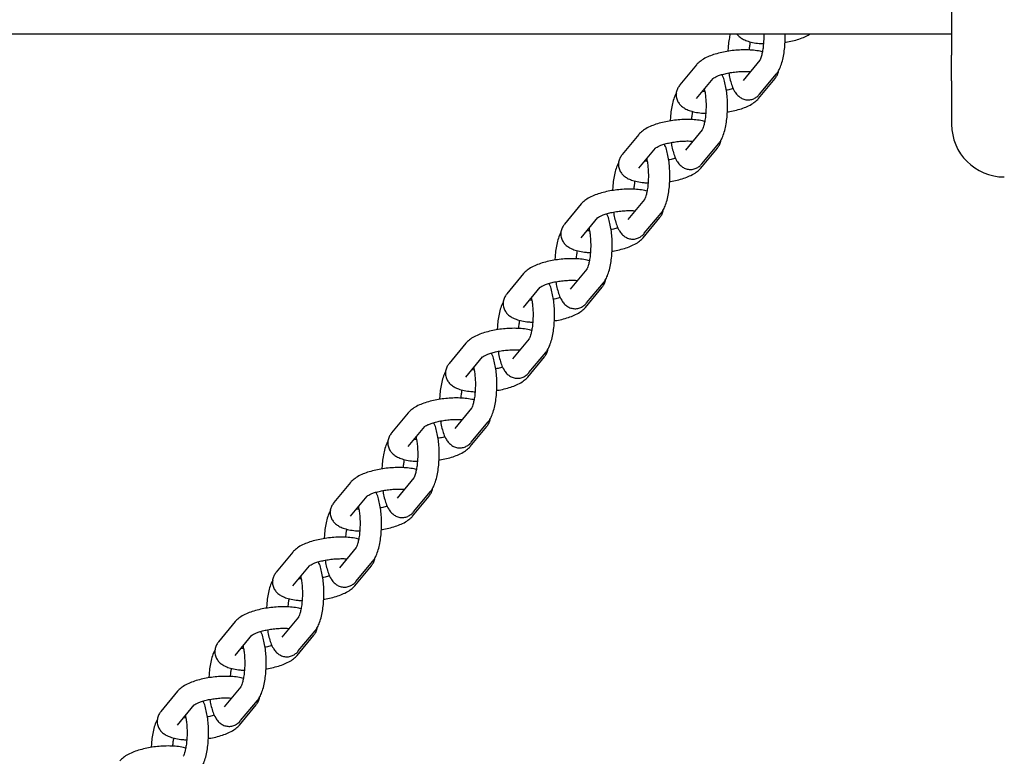
# Model space of a CAD drawing. Extents: x 0 to 910, y 0 to 607.
# Drawn here: x 477 to 487, y 313 to 320 of the extents above; entities that cross this region are included whole.
import ezdxf

# ---------------------------------------------------------------- set-up
doc = ezdxf.new("R2010")
doc.units = 0
doc.header["$LTSCALE"] = 15
doc.header["$MEASUREMENT"] = 0
doc.layers.get('0').update_dxf_attribs({"linetype": 'CONTINUOUS'})
doc.layers.add('PHASE-1', color=7, linetype='CONTINUOUS')

# ---------------------------------------------------------------- blocks, each defined once
blk = doc.blocks.new('237295-1')
for p, q in [((99.1171, 2.7012), (99.1171, -2.7012)), ((40.8671, -2.5), (99.1171, -2.5)), ((99.1171, -2.9468), (99.1171, -2.7012)), ((96.6968, -2.7934), (96.5383, -2.9849)), ((97.2963, -2.7507), (97.1378, -2.9421)), ((97.2949, -3.0722), (97.4534, -2.8808)), ((96.6954, -3.115), (96.8539, -2.9235)), ((97.2825, -3.115), (97.441, -2.9235)), ((99.1171, -2.9468), (99.1171, -3.3593)), ((96.7724, -3.0497), (96.7514, -3.0473)), ((96.7724, -3.0497), (96.7744, -3.0473)), ((96.1495, -3.4544), (95.9909, -3.6459)), ((96.749, -3.4117), (96.5904, -3.6031)), ((96.7476, -3.7332), (96.9061, -3.5418)), ((96.1481, -3.776), (96.3066, -3.5845)), ((96.7352, -3.776), (96.8937, -3.5845)), ((96.2251, -3.7107), (96.2041, -3.7083)), ((96.2251, -3.7107), (96.2271, -3.7083)), ((96.2017, -4.0727), (96.0431, -4.2641)), ((95.6021, -4.1154), (95.4436, -4.3069)), ((96.2003, -4.3942), (96.3588, -4.2028)), ((95.6007, -4.437), (95.7593, -4.2455)), ((96.1879, -4.437), (96.3464, -4.2455)), ((95.6778, -4.3717), (95.6568, -4.3693)), ((95.6778, -4.3717), (95.6798, -4.3693)), ((95.6543, -4.7337), (95.4958, -4.9251)), ((95.0548, -4.7764), (94.8963, -4.9679)), ((95.0534, -5.098), (95.212, -4.9065)), ((95.6405, -5.098), (95.7991, -4.9065)), ((95.6529, -5.0552), (95.8115, -4.8638)), ((95.1304, -5.0327), (95.1094, -5.0303)), ((95.1304, -5.0327), (95.1324, -5.0303)), ((95.107, -5.3947), (94.9485, -5.5861)), ((94.5075, -5.4374), (94.349, -5.6289)), ((94.5061, -5.759), (94.6646, -5.5675)), ((95.0932, -5.759), (95.2518, -5.5675)), ((95.1056, -5.7162), (95.2641, -5.5248)), ((94.5831, -5.6937), (94.5621, -5.6913)), ((94.5831, -5.6937), (94.5851, -5.6913)), ((94.5597, -6.0557), (94.4012, -6.2471)), ((93.9602, -6.0984), (93.8016, -6.2899)), ((93.9588, -6.42), (94.1173, -6.2285)), ((94.5459, -6.42), (94.7044, -6.2285)), ((94.5583, -6.3772), (94.7168, -6.1858)), ((94.0358, -6.3547), (94.0148, -6.3523)), ((94.0358, -6.3547), (94.0378, -6.3523)), ((94.0124, -6.7167), (93.8538, -6.9081)), ((93.4129, -6.7594), (93.2543, -6.9509)), ((93.4115, -7.081), (93.57, -6.8895)), ((93.9986, -7.081), (94.1571, -6.8895)), ((94.011, -7.0382), (94.1695, -6.8468)), ((93.4885, -7.0157), (93.4675, -7.0133)), ((93.4885, -7.0157), (93.4905, -7.0133)), ((93.4651, -7.3777), (93.3065, -7.5691)), ((92.8655, -7.4204), (92.707, -7.6119)), ((92.8641, -7.742), (93.0227, -7.5505)), ((93.4513, -7.742), (93.6098, -7.5505)), ((93.4636, -7.6992), (93.6222, -7.5078)), ((92.9412, -7.6767), (92.9202, -7.6743)), ((92.9412, -7.6767), (92.9432, -7.6743)), ((92.3182, -8.0814), (92.1597, -8.2729)), ((92.9177, -8.0387), (92.7592, -8.2301)), ((92.3168, -8.403), (92.4753, -8.2115)), ((92.9039, -8.403), (93.0625, -8.2115)), ((92.9163, -8.3602), (93.0749, -8.1688)), ((92.3938, -8.3377), (92.3728, -8.3353)), ((92.3938, -8.3377), (92.3958, -8.3353)), ((91.7709, -8.7424), (91.6124, -8.9338)), ((92.3704, -8.6996), (92.2119, -8.8911)), ((91.7695, -9.064), (91.928, -8.8725)), ((92.3566, -9.064), (92.5152, -8.8725)), ((92.369, -9.0212), (92.5275, -8.8298)), ((91.8465, -8.9987), (91.8255, -8.9963)), ((91.8465, -8.9987), (91.8485, -8.9963))]:
    blk.add_line(p, q)
blk.add_arc((99.6171, -3.3593), 0.5, 180, 270)
for points, knots in [([(97.0157, -2.5), (97.012, -2.5161), (97.0038, -2.5516), (96.9964, -2.6083), (96.9943, -2.6487), (96.9934, -2.666)], [0, 0, 0, 0, 0.320917, 0.70913, 1, 1, 1, 1]), ([(97.0772, -2.5), (97.0851, -2.5092), (97.1017, -2.5285), (97.1344, -2.5501), (97.1755, -2.5686), (97.2275, -2.5826), (97.2805, -2.5912), (97.3172, -2.5928), (97.3307, -2.5934)], [0, 0, 0, 0, 0.134937, 0.282851, 0.456198, 0.662972, 0.876366, 1, 1, 1, 1]), ([(97.3326, -2.5), (97.333, -2.5089), (97.334, -2.5363), (97.3322, -2.5827), (97.3274, -2.6353), (97.3197, -2.6817), (97.3106, -2.7172), (97.3024, -2.7397), (97.2967, -2.7502), (97.2966, -2.7503), (97.2965, -2.7503)], [0, 0, 0, 0, 0.077006, 0.236548, 0.395472, 0.551664, 0.702753, 0.828153, 0.940491, 1, 1, 1, 1]), ([(97.4534, -2.8808), (97.4594, -2.8729), (97.4748, -2.8524), (97.4938, -2.8127), (97.5114, -2.7593), (97.5247, -2.697), (97.5332, -2.6309), (97.5376, -2.5646), (97.5372, -2.5209), (97.537, -2.5)], [0, 0, 0, 0, 0.089934, 0.233137, 0.39856, 0.559707, 0.713239, 0.863055, 1, 1, 1, 1]), ([(97.5357, -2.581), (97.5434, -2.5798), (97.5737, -2.5754), (97.6241, -2.5635), (97.6845, -2.545), (97.7358, -2.5246), (97.763, -2.5075), (97.7749, -2.5)], [0, 0, 0, 0, 0.0812186, 0.3176879, 0.5577804, 0.8054845, 1, 1, 1, 1]), ([(97.1983, -2.6541), (97.1994, -2.6388), (97.2016, -2.6107), (97.2059, -2.5869), (97.2079, -2.5761)], [0, 0, 0, 0, 0.545012, 1, 1, 1, 1]), ([(97.3207, -2.6718), (97.3135, -2.6697), (97.2879, -2.6621), (97.2375, -2.6557), (97.1714, -2.6517), (97.1032, -2.6531), (97.0346, -2.659), (96.9672, -2.6693), (96.9025, -2.6837), (96.8419, -2.7023), (96.7863, -2.7253), (96.7399, -2.7523), (96.7113, -2.7764), (96.6989, -2.791), (96.6968, -2.7934)], [0, 0, 0, 0, 0.039448, 0.13965, 0.235319, 0.328274, 0.420029, 0.51159, 0.603637, 0.697093, 0.793512, 0.895793, 0.982505, 1, 1, 1, 1]), ([(96.8538, -2.9237), (96.8537, -2.9238), (96.8532, -2.9243), (96.8602, -2.9185), (96.8774, -2.9089), (96.9056, -2.8967), (96.9439, -2.8842), (96.9907, -2.8728), (97.0432, -2.8637), (97.0985, -2.8579), (97.1521, -2.856), (97.1893, -2.8565), (97.2052, -2.8584), (97.2069, -2.8587)], [0, 0, 0, 0, 0.0280652, 0.1091109, 0.1974749, 0.2956907, 0.4024103, 0.5151415, 0.6315486, 0.7497703, 0.8683431, 0.9855147, 1, 1, 1, 1]), ([(96.9061, -3.5418), (96.912, -3.5339), (96.9274, -3.5134), (96.9464, -3.4736), (96.9641, -3.4203), (96.9773, -3.358), (96.9859, -3.2918), (96.9902, -3.224), (96.9904, -3.1556), (96.9864, -3.0884), (96.9785, -3.0238), (96.966, -2.9637), (96.9533, -2.9176), (96.9415, -2.8944), (96.9377, -2.8868)], [0, 0, 0, 0, 0.05302, 0.137437, 0.234961, 0.329964, 0.420483, 0.508805, 0.596275, 0.683776, 0.771888, 0.861635, 0.954806, 1, 1, 1, 1]), ([(97.003, -2.8712), (97.0034, -2.8742), (97.0063, -2.8989), (97.0159, -2.9414), (97.0327, -2.9978), (97.054, -3.0434), (97.08, -3.0793), (97.1092, -3.105), (97.1434, -3.1223), (97.1824, -3.1293), (97.2216, -3.1242), (97.2561, -3.1084), (97.2795, -3.0898), (97.2908, -3.0769), (97.2949, -3.0722)], [0, 0, 0, 0, 0.015764, 0.132804, 0.254293, 0.385072, 0.481653, 0.565101, 0.644017, 0.721537, 0.803976, 0.880718, 0.95757, 1, 1, 1, 1]), ([(97.441, -2.9235), (97.4476, -2.9144), (97.4613, -2.8956), (97.4731, -2.8693), (97.4741, -2.8527), (97.4743, -2.8494)], [0, 0, 0, 0, 0.424525, 0.883163, 1, 1, 1, 1]), ([(96.5383, -2.9849), (96.5315, -2.9939), (96.5175, -3.0128), (96.5042, -3.0481), (96.5007, -3.0884), (96.5094, -3.1278), (96.5287, -3.162), (96.5546, -3.1891), (96.587, -3.2112), (96.6282, -3.2296), (96.6802, -3.2436), (96.7332, -3.2522), (96.7699, -3.2538), (96.7834, -3.2544)], [0, 0, 0, 0, 0.076455, 0.159074, 0.239661, 0.325697, 0.406215, 0.486856, 0.574596, 0.677433, 0.800087, 0.926669, 1, 1, 1, 1]), ([(96.5048, -3.0615), (96.4997, -3.0712), (96.4859, -3.0969), (96.4707, -3.146), (96.4573, -3.2082), (96.4491, -3.2692), (96.447, -3.3097), (96.4461, -3.327)], [0, 0, 0, 0, 0.14329, 0.381412, 0.61338, 0.834397, 1, 1, 1, 1]), ([(96.7699, -3.025), (96.7709, -3.029), (96.7749, -3.0452), (96.7803, -3.0818), (96.7851, -3.1326), (96.7867, -3.188), (96.785, -3.2436), (96.78, -3.2964), (96.7724, -3.3427), (96.7633, -3.3782), (96.7551, -3.4007), (96.7493, -3.4112), (96.7492, -3.4113), (96.7492, -3.4113)], [0, 0, 0, 0, 0.034491, 0.137853, 0.245704, 0.356038, 0.467352, 0.578227, 0.687213, 0.792628, 0.88012, 0.95848, 1, 1, 1, 1]), ([(97.0453, -3.0204), (97.0419, -3.0215), (97.0254, -3.027), (97.0024, -3.0328), (96.9823, -3.0361), (96.9793, -3.0366)], [0, 0, 0, 0, 0.174537, 0.873462, 1, 1, 1, 1]), ([(96.9884, -3.242), (96.9961, -3.2408), (97.0264, -3.2364), (97.0767, -3.2245), (97.1374, -3.2062), (97.193, -3.183), (97.2394, -3.1561), (97.268, -3.1319), (97.2804, -3.1174), (97.2825, -3.115)], [0, 0, 0, 0, 0.060793, 0.2378, 0.417512, 0.602922, 0.799598, 0.966341, 1, 1, 1, 1]), ([(96.6509, -3.3151), (96.6521, -3.2998), (96.6543, -3.2717), (96.6586, -3.2479), (96.6606, -3.2371)], [0, 0, 0, 0, 0.544996, 1, 1, 1, 1]), ([(96.7734, -3.3328), (96.7662, -3.3307), (96.7405, -3.3231), (96.6902, -3.3167), (96.6241, -3.3127), (96.5558, -3.3141), (96.4873, -3.32), (96.4199, -3.3303), (96.3552, -3.3447), (96.2946, -3.3633), (96.239, -3.3863), (96.1926, -3.4133), (96.164, -3.4374), (96.1516, -3.452), (96.1495, -3.4544)], [0, 0, 0, 0, 0.039443, 0.139641, 0.235315, 0.32827, 0.420024, 0.511585, 0.603628, 0.697087, 0.793506, 0.895784, 0.982497, 1, 1, 1, 1]), ([(96.3065, -3.5847), (96.3064, -3.5848), (96.3059, -3.5853), (96.3128, -3.5795), (96.3301, -3.5699), (96.3583, -3.5577), (96.3965, -3.5452), (96.4434, -3.5337), (96.4959, -3.5247), (96.5512, -3.5189), (96.6048, -3.517), (96.6423, -3.5176), (96.6584, -3.5195), (96.6604, -3.5197)], [0, 0, 0, 0, 0.028025, 0.108895, 0.19705, 0.295068, 0.401544, 0.51404, 0.630195, 0.748161, 0.866477, 0.983394, 1, 1, 1, 1]), ([(96.3588, -4.2028), (96.3647, -4.1949), (96.3801, -4.1744), (96.3991, -4.1346), (96.4168, -4.0813), (96.43, -4.019), (96.4386, -3.9528), (96.4429, -3.885), (96.443, -3.8166), (96.4391, -3.7494), (96.4312, -3.6848), (96.4187, -3.6247), (96.4059, -3.5786), (96.3942, -3.5554), (96.3903, -3.5478)], [0, 0, 0, 0, 0.053028, 0.137444, 0.234969, 0.329971, 0.42049, 0.508811, 0.59628, 0.683783, 0.771891, 0.861643, 0.954806, 1, 1, 1, 1]), ([(96.4557, -3.5322), (96.4561, -3.5352), (96.459, -3.5599), (96.4686, -3.6024), (96.4854, -3.6588), (96.5067, -3.7044), (96.5327, -3.7403), (96.5618, -3.766), (96.5961, -3.7833), (96.6351, -3.7903), (96.6743, -3.7852), (96.7088, -3.7694), (96.7321, -3.7508), (96.7435, -3.7379), (96.7476, -3.7332)], [0, 0, 0, 0, 0.0157698, 0.132803, 0.2543016, 0.3850701, 0.4816498, 0.5651107, 0.6440264, 0.7215467, 0.8039865, 0.880728, 0.957581, 1, 1, 1, 1]), ([(96.8937, -3.5845), (96.9003, -3.5754), (96.914, -3.5565), (96.9258, -3.5303), (96.9268, -3.5137), (96.9269, -3.5104)], [0, 0, 0, 0, 0.4245012, 0.8831695, 1, 1, 1, 1]), ([(95.9575, -3.7225), (95.9523, -3.7322), (95.9386, -3.7579), (95.9234, -3.807), (95.91, -3.8692), (95.9017, -3.9302), (95.8997, -3.9707), (95.8988, -3.988)], [0, 0, 0, 0, 0.143288, 0.381413, 0.613383, 0.834401, 1, 1, 1, 1]), ([(95.9909, -3.6459), (95.9842, -3.6549), (95.9702, -3.6737), (95.9569, -3.7091), (95.9534, -3.7493), (95.9621, -3.7888), (95.9813, -3.823), (96.0073, -3.8501), (96.0397, -3.8722), (96.0809, -3.8906), (96.1329, -3.9046), (96.1859, -3.9132), (96.2226, -3.9148), (96.2361, -3.9154)], [0, 0, 0, 0, 0.076465, 0.159074, 0.239671, 0.325707, 0.406225, 0.486866, 0.574607, 0.677433, 0.800087, 0.926669, 1, 1, 1, 1]), ([(96.2226, -3.686), (96.2236, -3.69), (96.2276, -3.7062), (96.233, -3.7428), (96.2377, -3.7936), (96.2393, -3.849), (96.2376, -3.9046), (96.2327, -3.9574), (96.2251, -4.0037), (96.216, -4.0391), (96.2078, -4.0617), (96.202, -4.0722), (96.2019, -4.0723), (96.2019, -4.0723)], [0, 0, 0, 0, 0.0344901, 0.1378432, 0.2456993, 0.3560294, 0.467341, 0.5782221, 0.6871968, 0.7926113, 0.8801028, 0.9584804, 1, 1, 1, 1]), ([(96.4979, -3.6814), (96.4946, -3.6825), (96.478, -3.688), (96.4551, -3.6938), (96.435, -3.6971), (96.432, -3.6976)], [0, 0, 0, 0, 0.174607, 0.873465, 1, 1, 1, 1]), ([(96.4411, -3.903), (96.4488, -3.9018), (96.479, -3.8974), (96.5294, -3.8855), (96.5901, -3.8672), (96.6457, -3.844), (96.6921, -3.8171), (96.7206, -3.7929), (96.7331, -3.7784), (96.7352, -3.776)], [0, 0, 0, 0, 0.0608, 0.237807, 0.41751, 0.60292, 0.799613, 0.966358, 1, 1, 1, 1]), ([(96.1036, -3.9761), (96.1048, -3.9608), (96.107, -3.9327), (96.1113, -3.9089), (96.1133, -3.8981)], [0, 0, 0, 0, 0.54501, 1, 1, 1, 1]), ([(96.2261, -3.9938), (96.2188, -3.9917), (96.1932, -3.9841), (96.1429, -3.9777), (96.0768, -3.9737), (96.0085, -3.9751), (95.94, -3.981), (95.8725, -3.9913), (95.8079, -4.0057), (95.7473, -4.0243), (95.6916, -4.0473), (95.6453, -4.0743), (95.6167, -4.0984), (95.6042, -4.113), (95.6021, -4.1154)], [0, 0, 0, 0, 0.039451, 0.139649, 0.235318, 0.328273, 0.420028, 0.511589, 0.603636, 0.697094, 0.793507, 0.895793, 0.982505, 1, 1, 1, 1]), ([(95.7592, -4.2457), (95.7591, -4.2458), (95.7586, -4.2463), (95.7655, -4.2405), (95.7827, -4.2309), (95.8109, -4.2187), (95.8492, -4.2062), (95.896, -4.1947), (95.9486, -4.1857), (96.0039, -4.1799), (96.0575, -4.178), (96.0949, -4.1786), (96.111, -4.1805), (96.113, -4.1807)], [0, 0, 0, 0, 0.028025, 0.108877, 0.197051, 0.295056, 0.401542, 0.514036, 0.630188, 0.74816, 0.866478, 0.983398, 1, 1, 1, 1]), ([(95.9084, -4.1932), (95.9087, -4.1962), (95.9117, -4.2209), (95.9213, -4.2634), (95.9381, -4.3198), (95.9594, -4.3654), (95.9854, -4.4013), (96.0145, -4.427), (96.0488, -4.4443), (96.0878, -4.4513), (96.1269, -4.4462), (96.1614, -4.4304), (96.1848, -4.4118), (96.1962, -4.3988), (96.2003, -4.3942)], [0, 0, 0, 0, 0.015764, 0.132805, 0.254293, 0.385072, 0.481651, 0.565112, 0.644017, 0.721537, 0.803977, 0.880718, 0.95757, 1, 1, 1, 1]), ([(96.3464, -4.2455), (96.353, -4.2364), (96.3667, -4.2175), (96.3785, -4.1913), (96.3794, -4.1747), (96.3796, -4.1714)], [0, 0, 0, 0, 0.424526, 0.883163, 1, 1, 1, 1]), ([(95.8115, -4.8638), (95.8174, -4.8559), (95.8328, -4.8354), (95.8518, -4.7956), (95.8695, -4.7423), (95.8827, -4.68), (95.8913, -4.6138), (95.8956, -4.546), (95.8957, -4.4776), (95.8918, -4.4104), (95.8839, -4.3458), (95.8714, -4.2857), (95.8586, -4.2396), (95.8469, -4.2164), (95.843, -4.2088)], [0, 0, 0, 0, 0.05302, 0.137436, 0.234961, 0.329964, 0.420483, 0.508804, 0.596274, 0.683775, 0.771883, 0.861636, 0.954806, 1, 1, 1, 1]), ([(95.4102, -4.3835), (95.405, -4.3932), (95.3913, -4.4189), (95.3761, -4.468), (95.3627, -4.5302), (95.3544, -4.5912), (95.3523, -4.6317), (95.3514, -4.649)], [0, 0, 0, 0, 0.143288, 0.381412, 0.613379, 0.834398, 1, 1, 1, 1]), ([(95.4436, -4.3069), (95.4369, -4.3159), (95.4229, -4.3347), (95.4096, -4.3701), (95.406, -4.4103), (95.4148, -4.4498), (95.434, -4.484), (95.4599, -4.5111), (95.4923, -4.5332), (95.5335, -4.5516), (95.5856, -4.5656), (95.6386, -4.5742), (95.6753, -4.5758), (95.6887, -4.5764)], [0, 0, 0, 0, 0.076464, 0.159083, 0.239669, 0.325705, 0.406221, 0.486862, 0.574601, 0.677426, 0.800089, 0.926669, 1, 1, 1, 1]), ([(95.6753, -4.347), (95.6763, -4.351), (95.6803, -4.3672), (95.6857, -4.4038), (95.6904, -4.4546), (95.692, -4.51), (95.6903, -4.5656), (95.6854, -4.6184), (95.6777, -4.6647), (95.6687, -4.7001), (95.6605, -4.7227), (95.6547, -4.7332), (95.6546, -4.7333), (95.6546, -4.7333)], [0, 0, 0, 0, 0.034491, 0.137853, 0.245704, 0.356036, 0.46735, 0.578226, 0.687201, 0.792629, 0.88012, 0.95848, 1, 1, 1, 1]), ([(95.9506, -4.3424), (95.9473, -4.3435), (95.9307, -4.349), (95.9077, -4.3548), (95.8877, -4.3581), (95.8846, -4.3586)], [0, 0, 0, 0, 0.1745362, 0.8734625, 1, 1, 1, 1]), ([(95.8937, -4.564), (95.9015, -4.5628), (95.9317, -4.5584), (95.9821, -4.5465), (96.0427, -4.5282), (96.0984, -4.505), (96.1448, -4.4781), (96.1733, -4.4539), (96.1858, -4.4394), (96.1879, -4.437)], [0, 0, 0, 0, 0.060799, 0.237805, 0.417516, 0.602924, 0.799599, 0.966342, 1, 1, 1, 1]), ([(95.5563, -4.6371), (95.5575, -4.6218), (95.5596, -4.5937), (95.564, -4.5699), (95.566, -4.5591)], [0, 0, 0, 0, 0.544996, 1, 1, 1, 1]), ([(95.6788, -4.6548), (95.6715, -4.6527), (95.6459, -4.6451), (95.5955, -4.6387), (95.5294, -4.6347), (95.4612, -4.6361), (95.3927, -4.642), (95.3252, -4.6523), (95.2605, -4.6667), (95.2, -4.6853), (95.1443, -4.7083), (95.0979, -4.7353), (95.0694, -4.7594), (95.0569, -4.774), (95.0548, -4.7764)], [0, 0, 0, 0, 0.039451, 0.139642, 0.235316, 0.32827, 0.420024, 0.511583, 0.60363, 0.697088, 0.793507, 0.895785, 0.982497, 1, 1, 1, 1]), ([(95.2119, -4.9067), (95.2117, -4.9068), (95.2113, -4.9073), (95.2182, -4.9015), (95.2354, -4.8919), (95.2636, -4.8797), (95.3019, -4.8672), (95.3487, -4.8557), (95.4013, -4.8467), (95.4566, -4.8409), (95.5101, -4.839), (95.5476, -4.8396), (95.5637, -4.8415), (95.5657, -4.8417)], [0, 0, 0, 0, 0.028005, 0.108877, 0.197034, 0.295055, 0.40153, 0.514032, 0.630185, 0.748159, 0.866477, 0.983398, 1, 1, 1, 1]), ([(95.3611, -4.8542), (95.3614, -4.8572), (95.3644, -4.8819), (95.374, -4.9244), (95.3907, -4.9808), (95.4121, -5.0264), (95.438, -5.0623), (95.4672, -5.088), (95.5014, -5.1053), (95.5404, -5.1123), (95.5796, -5.1072), (95.6141, -5.0914), (95.6375, -5.0728), (95.6489, -5.0598), (95.6529, -5.0552)], [0, 0, 0, 0, 0.015769, 0.132802, 0.254299, 0.385066, 0.481644, 0.565105, 0.644019, 0.721539, 0.803975, 0.880719, 0.95757, 1, 1, 1, 1]), ([(95.7991, -4.9065), (95.8057, -4.8974), (95.8194, -4.8785), (95.8312, -4.8523), (95.8321, -4.8357), (95.8323, -4.8324)], [0, 0, 0, 0, 0.424503, 0.883169, 1, 1, 1, 1]), ([(95.2641, -5.5248), (95.2701, -5.5169), (95.2855, -5.4964), (95.3045, -5.4566), (95.3221, -5.4033), (95.3354, -5.341), (95.344, -5.2748), (95.3482, -5.207), (95.3484, -5.1386), (95.3444, -5.0714), (95.3365, -5.0068), (95.3241, -4.9467), (95.3113, -4.9006), (95.2995, -4.8774), (95.2957, -4.8698)], [0, 0, 0, 0, 0.053029, 0.137445, 0.234969, 0.329971, 0.42049, 0.508811, 0.596281, 0.683783, 0.771891, 0.861643, 0.954806, 1, 1, 1, 1]), ([(94.8629, -5.0445), (94.8577, -5.0542), (94.8439, -5.0799), (94.8288, -5.129), (94.8154, -5.1912), (94.8071, -5.2522), (94.805, -5.2927), (94.8041, -5.31)], [0, 0, 0, 0, 0.143289, 0.381414, 0.613385, 0.834394, 1, 1, 1, 1]), ([(94.8963, -4.9679), (94.8896, -4.9769), (94.8756, -4.9957), (94.8623, -5.0311), (94.8587, -5.0713), (94.8675, -5.1108), (94.8867, -5.145), (94.9126, -5.1721), (94.945, -5.1942), (94.9862, -5.2126), (95.0382, -5.2266), (95.0913, -5.2352), (95.128, -5.2368), (95.1414, -5.2374)], [0, 0, 0, 0, 0.076467, 0.159074, 0.239672, 0.325708, 0.406224, 0.486867, 0.574607, 0.677433, 0.800087, 0.926669, 1, 1, 1, 1]), ([(95.1279, -5.008), (95.1289, -5.012), (95.1329, -5.0282), (95.1383, -5.0648), (95.1431, -5.1156), (95.1447, -5.171), (95.143, -5.2266), (95.1381, -5.2794), (95.1304, -5.3257), (95.1213, -5.3611), (95.1131, -5.3837), (95.1074, -5.3942), (95.1073, -5.3943), (95.1072, -5.3943)], [0, 0, 0, 0, 0.034491, 0.137852, 0.245702, 0.356033, 0.467344, 0.578224, 0.687199, 0.792612, 0.880103, 0.958481, 1, 1, 1, 1]), ([(95.4033, -5.0034), (95.4, -5.0045), (95.3834, -5.01), (95.3604, -5.0157), (95.3404, -5.0191), (95.3373, -5.0196)], [0, 0, 0, 0, 0.174602, 0.873439, 1, 1, 1, 1]), ([(95.3464, -5.2249), (95.3541, -5.2238), (95.3844, -5.2194), (95.4347, -5.2075), (95.4954, -5.1892), (95.551, -5.166), (95.5974, -5.1391), (95.626, -5.1149), (95.6385, -5.1004), (95.6405, -5.098)], [0, 0, 0, 0, 0.0608, 0.237808, 0.417521, 0.602919, 0.799612, 0.966358, 1, 1, 1, 1]), ([(95.009, -5.2981), (95.0102, -5.2828), (95.0123, -5.2547), (95.0167, -5.2309), (95.0186, -5.2201)], [0, 0, 0, 0, 0.545, 1, 1, 1, 1]), ([(95.1314, -5.3158), (95.1242, -5.3137), (95.0986, -5.3061), (95.0482, -5.2997), (94.9821, -5.2957), (94.9139, -5.2971), (94.8453, -5.303), (94.7779, -5.3133), (94.7132, -5.3277), (94.6527, -5.3463), (94.597, -5.3693), (94.5506, -5.3963), (94.5221, -5.4204), (94.5096, -5.435), (94.5075, -5.4374)], [0, 0, 0, 0, 0.039451, 0.139649, 0.235323, 0.328274, 0.420029, 0.51159, 0.603636, 0.697095, 0.793507, 0.895793, 0.982505, 1, 1, 1, 1]), ([(94.6645, -5.5677), (94.6644, -5.5678), (94.664, -5.5683), (94.6709, -5.5625), (94.6881, -5.5528), (94.7163, -5.5407), (94.7546, -5.5282), (94.8014, -5.5167), (94.8539, -5.5077), (94.9092, -5.5019), (94.9628, -5.5), (95.0003, -5.5006), (95.0164, -5.5025), (95.0184, -5.5027)], [0, 0, 0, 0, 0.028025, 0.108897, 0.197053, 0.295058, 0.401544, 0.514032, 0.630189, 0.748161, 0.866479, 0.983398, 1, 1, 1, 1]), ([(95.2518, -5.5675), (95.2583, -5.5584), (95.272, -5.5395), (95.2838, -5.5133), (95.2848, -5.4967), (95.285, -5.4934)], [0, 0, 0, 0, 0.424523, 0.883163, 1, 1, 1, 1]), ([(94.7168, -6.1858), (94.7228, -6.1779), (94.7381, -6.1574), (94.7572, -6.1176), (94.7748, -6.0643), (94.788, -6.002), (94.7967, -5.9358), (94.8009, -5.8679), (94.8011, -5.7996), (94.7971, -5.7324), (94.7892, -5.6678), (94.7767, -5.6077), (94.764, -5.5616), (94.7522, -5.5384), (94.7484, -5.5308)], [0, 0, 0, 0, 0.053019, 0.137441, 0.234965, 0.329967, 0.420487, 0.508808, 0.596277, 0.683779, 0.77189, 0.861639, 0.954806, 1, 1, 1, 1]), ([(94.8137, -5.5152), (94.8141, -5.5182), (94.8171, -5.5429), (94.8266, -5.5854), (94.8434, -5.6418), (94.8648, -5.6874), (94.8907, -5.7233), (94.9199, -5.749), (94.9541, -5.7663), (94.9931, -5.7733), (95.0323, -5.7682), (95.0668, -5.7524), (95.0902, -5.7338), (95.1016, -5.7208), (95.1056, -5.7162)], [0, 0, 0, 0, 0.015765, 0.132805, 0.254294, 0.385072, 0.481652, 0.565112, 0.644027, 0.721538, 0.803974, 0.880716, 0.957571, 1, 1, 1, 1]), ([(94.349, -5.6289), (94.3422, -5.6379), (94.3282, -5.6567), (94.315, -5.6921), (94.3114, -5.7323), (94.3202, -5.7718), (94.3394, -5.806), (94.3653, -5.8331), (94.3977, -5.8552), (94.4389, -5.8736), (94.4909, -5.8876), (94.5439, -5.8962), (94.5806, -5.8978), (94.5941, -5.8984)], [0, 0, 0, 0, 0.076461, 0.159075, 0.239667, 0.325704, 0.406219, 0.486862, 0.574603, 0.677434, 0.800088, 0.926669, 1, 1, 1, 1]), ([(94.5806, -5.669), (94.5816, -5.673), (94.5856, -5.6892), (94.591, -5.7258), (94.5958, -5.7766), (94.5974, -5.832), (94.5957, -5.8876), (94.5907, -5.9404), (94.5831, -5.9867), (94.574, -6.0221), (94.5658, -6.0447), (94.5601, -6.0552), (94.56, -6.0553), (94.5599, -6.0553)], [0, 0, 0, 0, 0.034491, 0.137849, 0.245703, 0.356034, 0.467347, 0.578225, 0.687206, 0.79262, 0.880112, 0.95848, 1, 1, 1, 1]), ([(94.856, -5.6644), (94.8527, -5.6655), (94.8361, -5.671), (94.8131, -5.6767), (94.7931, -5.6801), (94.79, -5.6806)], [0, 0, 0, 0, 0.174564, 0.873451, 1, 1, 1, 1]), ([(94.3155, -5.7055), (94.3104, -5.7152), (94.2966, -5.7409), (94.2814, -5.79), (94.2681, -5.8522), (94.2598, -5.9132), (94.2577, -5.9537), (94.2568, -5.971)], [0, 0, 0, 0, 0.143288, 0.381414, 0.613381, 0.834401, 1, 1, 1, 1]), ([(94.7991, -5.8859), (94.8068, -5.8848), (94.8371, -5.8804), (94.8874, -5.8685), (94.9481, -5.8502), (95.0037, -5.827), (95.0501, -5.8001), (95.0787, -5.7759), (95.0911, -5.7614), (95.0932, -5.759)], [0, 0, 0, 0, 0.060799, 0.237806, 0.417513, 0.602923, 0.799606, 0.96635, 1, 1, 1, 1]), ([(94.4617, -5.9591), (94.4628, -5.9438), (94.465, -5.9157), (94.4693, -5.8919), (94.4713, -5.8811)], [0, 0, 0, 0, 0.545002, 1, 1, 1, 1]), ([(94.5841, -5.9768), (94.5769, -5.9747), (94.5513, -5.9671), (94.5009, -5.9607), (94.4348, -5.9567), (94.3666, -5.9581), (94.298, -5.964), (94.2306, -5.9743), (94.1659, -5.9887), (94.1053, -6.0073), (94.0497, -6.0303), (94.0033, -6.0573), (93.9747, -6.0814), (93.9623, -6.096), (93.9602, -6.0984)], [0, 0, 0, 0, 0.039447, 0.139646, 0.235317, 0.328272, 0.420026, 0.511587, 0.603635, 0.697091, 0.793511, 0.895789, 0.982501, 1, 1, 1, 1]), ([(94.1172, -6.2287), (94.1171, -6.2288), (94.1166, -6.2293), (94.1236, -6.2235), (94.1408, -6.2138), (94.169, -6.2017), (94.2073, -6.1892), (94.2541, -6.1777), (94.3066, -6.1687), (94.3619, -6.1628), (94.4155, -6.161), (94.453, -6.1616), (94.4691, -6.1635), (94.4711, -6.1637)], [0, 0, 0, 0, 0.028025, 0.108887, 0.197052, 0.295056, 0.401542, 0.514034, 0.63019, 0.748157, 0.866479, 0.983398, 1, 1, 1, 1]), ([(94.7044, -6.2285), (94.711, -6.2194), (94.7247, -6.2005), (94.7365, -6.1743), (94.7375, -6.1577), (94.7377, -6.1543)], [0, 0, 0, 0, 0.4245137, 0.8831666, 1, 1, 1, 1]), ([(94.1695, -6.8468), (94.1754, -6.8389), (94.1908, -6.8184), (94.2098, -6.7786), (94.2275, -6.7253), (94.2407, -6.663), (94.2493, -6.5968), (94.2536, -6.5289), (94.2537, -6.4606), (94.2498, -6.3934), (94.2419, -6.3288), (94.2294, -6.2687), (94.2167, -6.2226), (94.2049, -6.1994), (94.2011, -6.1918)], [0, 0, 0, 0, 0.053023, 0.13744, 0.234964, 0.329968, 0.420486, 0.508808, 0.596278, 0.683779, 0.77189, 0.861639, 0.954806, 1, 1, 1, 1]), ([(94.2664, -6.1762), (94.2668, -6.1792), (94.2697, -6.2039), (94.2793, -6.2464), (94.2961, -6.3028), (94.3174, -6.3484), (94.3434, -6.3843), (94.3725, -6.41), (94.4068, -6.4273), (94.4458, -6.4343), (94.485, -6.4292), (94.5195, -6.4134), (94.5428, -6.3948), (94.5542, -6.3818), (94.5583, -6.3772)], [0, 0, 0, 0, 0.015767, 0.132804, 0.254297, 0.385071, 0.481651, 0.565112, 0.644022, 0.721543, 0.803979, 0.880721, 0.957573, 1, 1, 1, 1]), ([(93.8016, -6.2899), (93.7949, -6.2989), (93.7809, -6.3177), (93.7676, -6.3531), (93.7641, -6.3933), (93.7728, -6.4328), (93.792, -6.467), (93.818, -6.4941), (93.8504, -6.5162), (93.8916, -6.5346), (93.9436, -6.5486), (93.9966, -6.5572), (94.0333, -6.5588), (94.0468, -6.5594)], [0, 0, 0, 0, 0.0764593, 0.1590736, 0.2396657, 0.3257026, 0.4062184, 0.4868619, 0.5746023, 0.6774336, 0.800088, 0.9266694, 1, 1, 1, 1]), ([(94.0333, -6.33), (94.0343, -6.334), (94.0383, -6.3502), (94.0437, -6.3868), (94.0485, -6.4376), (94.0501, -6.493), (94.0484, -6.5486), (94.0434, -6.6014), (94.0358, -6.6477), (94.0267, -6.6831), (94.0185, -6.7057), (94.0127, -6.7162), (94.0126, -6.7163), (94.0126, -6.7163)], [0, 0, 0, 0, 0.034491, 0.137848, 0.245702, 0.3560332, 0.4673461, 0.5782251, 0.6872052, 0.7926195, 0.8801111, 0.9584802, 1, 1, 1, 1]), ([(94.3087, -6.3254), (94.3053, -6.3265), (94.2888, -6.332), (94.2658, -6.3377), (94.2457, -6.3411), (94.2427, -6.3416)], [0, 0, 0, 0, 0.174564, 0.873453, 1, 1, 1, 1]), ([(93.7682, -6.3665), (93.763, -6.3762), (93.7493, -6.4019), (93.7341, -6.451), (93.7207, -6.5132), (93.7125, -6.5742), (93.7104, -6.6147), (93.7095, -6.632)], [0, 0, 0, 0, 0.143288, 0.381414, 0.613381, 0.834401, 1, 1, 1, 1]), ([(94.2518, -6.5469), (94.2595, -6.5458), (94.2898, -6.5414), (94.3401, -6.5295), (94.4008, -6.5111), (94.4564, -6.488), (94.5028, -6.4611), (94.5314, -6.4369), (94.5438, -6.4224), (94.5459, -6.42)], [0, 0, 0, 0, 0.060799, 0.237806, 0.417512, 0.602922, 0.799606, 0.96635, 1, 1, 1, 1]), ([(94.0368, -6.6378), (94.0296, -6.6357), (94.0039, -6.6281), (93.9536, -6.6217), (93.8875, -6.6177), (93.8192, -6.6191), (93.7507, -6.625), (93.6833, -6.6353), (93.6186, -6.6497), (93.558, -6.6683), (93.5024, -6.6913), (93.456, -6.7183), (93.4274, -6.7424), (93.415, -6.7569), (93.4129, -6.7594)], [0, 0, 0, 0, 0.039447, 0.139645, 0.23532, 0.328271, 0.420026, 0.511587, 0.603635, 0.697091, 0.793506, 0.895788, 0.982501, 1, 1, 1, 1]), ([(93.9143, -6.6201), (93.9155, -6.6048), (93.9177, -6.5767), (93.922, -6.5529), (93.924, -6.5421)], [0, 0, 0, 0, 0.545005, 1, 1, 1, 1]), ([(94.1571, -6.8895), (94.1637, -6.8804), (94.1774, -6.8615), (94.1892, -6.8353), (94.1901, -6.8187), (94.1903, -6.8153)], [0, 0, 0, 0, 0.4245228, 0.8831652, 1, 1, 1, 1]), ([(93.5699, -6.8896), (93.5698, -6.8898), (93.5693, -6.8903), (93.5762, -6.8845), (93.5935, -6.8748), (93.6217, -6.8627), (93.6599, -6.8502), (93.7068, -6.8387), (93.7593, -6.8297), (93.8146, -6.8238), (93.8682, -6.822), (93.9057, -6.8225), (93.9218, -6.8245), (93.9238, -6.8247)], [0, 0, 0, 0, 0.028015, 0.108878, 0.1970434, 0.2950559, 0.4015367, 0.51403, 0.6301871, 0.7481551, 0.8664781, 0.9833981, 1, 1, 1, 1]), ([(93.6222, -7.5078), (93.6281, -7.4999), (93.6435, -7.4794), (93.6625, -7.4396), (93.6802, -7.3863), (93.6934, -7.324), (93.702, -7.2578), (93.7063, -7.1899), (93.7064, -7.1216), (93.7025, -7.0544), (93.6946, -6.9898), (93.6821, -6.9297), (93.6693, -6.8836), (93.6576, -6.8604), (93.6537, -6.8528)], [0, 0, 0, 0, 0.053024, 0.137442, 0.234965, 0.329968, 0.420487, 0.508808, 0.596277, 0.683779, 0.771888, 0.86164, 0.954806, 1, 1, 1, 1]), ([(93.7191, -6.8372), (93.7194, -6.8401), (93.7224, -6.8649), (93.732, -6.9074), (93.7488, -6.9638), (93.7701, -7.0094), (93.7961, -7.0453), (93.8252, -7.071), (93.8595, -7.0883), (93.8985, -7.0953), (93.9376, -7.0902), (93.9721, -7.0744), (93.9955, -7.0558), (94.0069, -7.0428), (94.011, -7.0382)], [0, 0, 0, 0, 0.015767, 0.132803, 0.254296, 0.38507, 0.481649, 0.565109, 0.644019, 0.721539, 0.803975, 0.880717, 0.957569, 1, 1, 1, 1]), ([(93.2543, -6.9509), (93.2476, -6.9599), (93.2336, -6.9787), (93.2203, -7.0141), (93.2167, -7.0543), (93.2255, -7.0938), (93.2447, -7.128), (93.2707, -7.1551), (93.3031, -7.1772), (93.3442, -7.1956), (93.3963, -7.2096), (93.4493, -7.2182), (93.486, -7.2198), (93.4995, -7.2204)], [0, 0, 0, 0, 0.076465, 0.159079, 0.239671, 0.325708, 0.406223, 0.486866, 0.574606, 0.677432, 0.800091, 0.926673, 1, 1, 1, 1]), ([(93.486, -6.991), (93.487, -6.995), (93.491, -7.0112), (93.4964, -7.0478), (93.5011, -7.0986), (93.5027, -7.154), (93.501, -7.2096), (93.4961, -7.2623), (93.4885, -7.3087), (93.4794, -7.3441), (93.4712, -7.3667), (93.4654, -7.3772), (93.4653, -7.3773), (93.4653, -7.3773)], [0, 0, 0, 0, 0.034491, 0.137849, 0.245702, 0.356033, 0.467346, 0.578224, 0.6872, 0.79262, 0.880112, 0.95848, 1, 1, 1, 1]), ([(93.7613, -6.9864), (93.758, -6.9875), (93.7414, -6.993), (93.7185, -6.9987), (93.6984, -7.0021), (93.6953, -7.0026)], [0, 0, 0, 0, 0.1745659, 0.8734371, 1, 1, 1, 1]), ([(93.2209, -7.0275), (93.2157, -7.0372), (93.202, -7.0629), (93.1868, -7.112), (93.1734, -7.1742), (93.1651, -7.2352), (93.163, -7.2757), (93.1622, -7.293)], [0, 0, 0, 0, 0.143289, 0.381415, 0.613381, 0.834397, 1, 1, 1, 1]), ([(93.7044, -7.2079), (93.7122, -7.2068), (93.7424, -7.2024), (93.7928, -7.1905), (93.8535, -7.1721), (93.9091, -7.149), (93.9555, -7.122), (93.984, -7.0979), (93.9965, -7.0834), (93.9986, -7.081)], [0, 0, 0, 0, 0.0607992, 0.2378009, 0.4175185, 0.6029219, 0.7996061, 0.9663504, 1, 1, 1, 1]), ([(93.4895, -7.2988), (93.4822, -7.2967), (93.4566, -7.2891), (93.4063, -7.2827), (93.3402, -7.2787), (93.2719, -7.2801), (93.2034, -7.286), (93.1359, -7.2963), (93.0712, -7.3107), (93.0107, -7.3292), (92.955, -7.3523), (92.9086, -7.3793), (92.8801, -7.4034), (92.8676, -7.4179), (92.8655, -7.4204)], [0, 0, 0, 0, 0.039447, 0.139645, 0.235319, 0.328271, 0.420025, 0.511586, 0.603635, 0.697091, 0.793507, 0.895789, 0.982501, 1, 1, 1, 1]), ([(93.367, -7.2811), (93.3682, -7.2658), (93.3704, -7.2377), (93.3747, -7.2139), (93.3767, -7.2031)], [0, 0, 0, 0, 0.544994, 1, 1, 1, 1]), ([(93.0226, -7.5506), (93.0225, -7.5508), (93.022, -7.5513), (93.0289, -7.5455), (93.0461, -7.5358), (93.0743, -7.5237), (93.1126, -7.5112), (93.1594, -7.4997), (93.212, -7.4907), (93.2673, -7.4848), (93.3208, -7.483), (93.3583, -7.4835), (93.3744, -7.4855), (93.3764, -7.4857)], [0, 0, 0, 0, 0.028015, 0.1088876, 0.1970439, 0.2950566, 0.401537, 0.5140302, 0.6301872, 0.7481552, 0.8664781, 0.983398, 1, 1, 1, 1]), ([(93.0749, -8.1688), (93.0808, -8.1609), (93.0962, -8.1404), (93.1152, -8.1006), (93.1328, -8.0473), (93.1461, -7.985), (93.1547, -7.9188), (93.159, -7.8509), (93.1591, -7.7826), (93.1552, -7.7154), (93.1473, -7.6508), (93.1348, -7.5907), (93.122, -7.5446), (93.1103, -7.5214), (93.1064, -7.5138)], [0, 0, 0, 0, 0.053024, 0.137441, 0.234965, 0.329968, 0.420486, 0.508807, 0.596277, 0.683779, 0.771888, 0.861639, 0.954806, 1, 1, 1, 1]), ([(93.1718, -7.4982), (93.1721, -7.5011), (93.1751, -7.5259), (93.1847, -7.5684), (93.2014, -7.6248), (93.2228, -7.6704), (93.2488, -7.7062), (93.2779, -7.732), (93.3122, -7.7493), (93.3512, -7.7563), (93.3903, -7.7512), (93.4248, -7.7354), (93.4482, -7.7168), (93.4596, -7.7038), (93.4636, -7.6992)], [0, 0, 0, 0, 0.015767, 0.132802, 0.254296, 0.385069, 0.481648, 0.565109, 0.644024, 0.721539, 0.803975, 0.880716, 0.957569, 1, 1, 1, 1]), ([(93.6098, -7.5505), (93.6164, -7.5414), (93.6301, -7.5225), (93.6419, -7.4963), (93.6428, -7.4797), (93.643, -7.4763)], [0, 0, 0, 0, 0.424513, 0.883165, 1, 1, 1, 1]), ([(92.707, -7.6119), (92.7003, -7.6209), (92.6863, -7.6397), (92.673, -7.6751), (92.6694, -7.7153), (92.6782, -7.7548), (92.6974, -7.789), (92.7233, -7.8161), (92.7557, -7.8382), (92.7969, -7.8566), (92.849, -7.8706), (92.902, -7.8792), (92.9387, -7.8808), (92.9521, -7.8814)], [0, 0, 0, 0, 0.076465, 0.159079, 0.239671, 0.325707, 0.406224, 0.486868, 0.574608, 0.677433, 0.800093, 0.92667, 1, 1, 1, 1]), ([(92.9387, -7.652), (92.9397, -7.656), (92.9437, -7.6722), (92.9491, -7.7088), (92.9538, -7.7596), (92.9554, -7.815), (92.9537, -7.8706), (92.9488, -7.9233), (92.9411, -7.9697), (92.9321, -8.0051), (92.9239, -8.0277), (92.9181, -8.0382), (92.918, -8.0383), (92.918, -8.0383)], [0, 0, 0, 0, 0.034492, 0.137853, 0.245704, 0.356034, 0.467347, 0.578225, 0.6872, 0.792621, 0.880112, 0.95848, 1, 1, 1, 1]), ([(93.214, -7.6474), (93.2107, -7.6485), (93.1941, -7.654), (93.1711, -7.6597), (93.1511, -7.6631), (93.148, -7.6636)], [0, 0, 0, 0, 0.174566, 0.873467, 1, 1, 1, 1]), ([(92.6736, -7.6885), (92.6684, -7.6982), (92.6547, -7.7239), (92.6395, -7.773), (92.6261, -7.8352), (92.6178, -7.8962), (92.6157, -7.9367), (92.6148, -7.954)], [0, 0, 0, 0, 0.143288, 0.381415, 0.613383, 0.834397, 1, 1, 1, 1]), ([(93.1571, -7.8689), (93.1649, -7.8678), (93.1951, -7.8634), (93.2455, -7.8515), (93.3061, -7.8331), (93.3618, -7.81), (93.4082, -7.783), (93.4367, -7.7589), (93.4492, -7.7444), (93.4513, -7.742)], [0, 0, 0, 0, 0.060799, 0.237801, 0.417518, 0.602921, 0.799606, 0.96635, 1, 1, 1, 1]), ([(92.9422, -7.9598), (92.9349, -7.9577), (92.9093, -7.9501), (92.8589, -7.9437), (92.7928, -7.9397), (92.7246, -7.9411), (92.656, -7.947), (92.5886, -7.9573), (92.5239, -7.9717), (92.4634, -7.9902), (92.4077, -8.0133), (92.3613, -8.0403), (92.3328, -8.0644), (92.3203, -8.0789), (92.3182, -8.0814)], [0, 0, 0, 0, 0.039451, 0.139646, 0.235322, 0.328272, 0.420026, 0.511587, 0.603636, 0.697092, 0.793507, 0.895789, 0.982501, 1, 1, 1, 1]), ([(92.8197, -7.9421), (92.8209, -7.9268), (92.823, -7.8987), (92.8274, -7.8749), (92.8294, -7.8641)], [0, 0, 0, 0, 0.545017, 1, 1, 1, 1]), ([(92.4753, -8.2116), (92.4751, -8.2118), (92.4747, -8.2123), (92.4816, -8.2065), (92.4988, -8.1968), (92.527, -8.1847), (92.5653, -8.1722), (92.6121, -8.1607), (92.6647, -8.1517), (92.7199, -8.1458), (92.7735, -8.144), (92.8107, -8.1445), (92.8266, -8.1464), (92.8283, -8.1466)], [0, 0, 0, 0, 0.028076, 0.109123, 0.19747, 0.295694, 0.402405, 0.515141, 0.631549, 0.749772, 0.868348, 0.985521, 1, 1, 1, 1]), ([(92.5275, -8.8298), (92.5335, -8.8219), (92.5489, -8.8014), (92.5679, -8.7616), (92.5855, -8.7083), (92.5988, -8.646), (92.6074, -8.5798), (92.6116, -8.5119), (92.6118, -8.4436), (92.6078, -8.3764), (92.5999, -8.3118), (92.5875, -8.2517), (92.5747, -8.2056), (92.5629, -8.1824), (92.5591, -8.1748)], [0, 0, 0, 0, 0.053024, 0.137442, 0.234966, 0.329972, 0.420489, 0.50881, 0.59628, 0.683782, 0.77189, 0.86164, 0.95481, 1, 1, 1, 1]), ([(92.6245, -8.1592), (92.6248, -8.1621), (92.6278, -8.1869), (92.6374, -8.2294), (92.6541, -8.2858), (92.6755, -8.3314), (92.7014, -8.3672), (92.7306, -8.393), (92.7648, -8.4103), (92.8038, -8.4173), (92.843, -8.4122), (92.8775, -8.3964), (92.9009, -8.3778), (92.9123, -8.3648), (92.9163, -8.3602)], [0, 0, 0, 0, 0.015767, 0.132803, 0.254296, 0.385069, 0.481648, 0.565108, 0.644023, 0.721539, 0.803975, 0.880716, 0.957568, 1, 1, 1, 1]), ([(93.0625, -8.2115), (93.0691, -8.2024), (93.0827, -8.1835), (93.0945, -8.1573), (93.0955, -8.1407), (93.0957, -8.1373)], [0, 0, 0, 0, 0.4245129, 0.8831608, 1, 1, 1, 1]), ([(92.1597, -8.2729), (92.153, -8.2819), (92.139, -8.3007), (92.1257, -8.3361), (92.1221, -8.3763), (92.1309, -8.4158), (92.1501, -8.45), (92.176, -8.4771), (92.2084, -8.4992), (92.2496, -8.5176), (92.3016, -8.5316), (92.3547, -8.5402), (92.3913, -8.5418), (92.4048, -8.5424)], [0, 0, 0, 0, 0.076465, 0.159079, 0.239671, 0.325707, 0.406225, 0.486868, 0.574608, 0.677434, 0.800088, 0.926669, 1, 1, 1, 1]), ([(92.3913, -8.313), (92.3923, -8.317), (92.3963, -8.3332), (92.4017, -8.3698), (92.4065, -8.4206), (92.4081, -8.476), (92.4064, -8.5316), (92.4015, -8.5843), (92.3938, -8.6306), (92.3847, -8.6661), (92.3765, -8.6887), (92.3708, -8.6992), (92.3707, -8.6993), (92.3706, -8.6993)], [0, 0, 0, 0, 0.034491, 0.137853, 0.245703, 0.356035, 0.467348, 0.578225, 0.687201, 0.79262, 0.880111, 0.958481, 1, 1, 1, 1]), ([(92.6667, -8.3084), (92.6634, -8.3095), (92.6468, -8.315), (92.6238, -8.3207), (92.6038, -8.3241), (92.6007, -8.3246)], [0, 0, 0, 0, 0.174566, 0.873467, 1, 1, 1, 1]), ([(92.1263, -8.3495), (92.1211, -8.3592), (92.1073, -8.3849), (92.0922, -8.434), (92.0788, -8.4962), (92.0705, -8.5572), (92.0684, -8.5977), (92.0675, -8.615)], [0, 0, 0, 0, 0.143289, 0.381414, 0.613381, 0.834396, 1, 1, 1, 1]), ([(92.6098, -8.5299), (92.6175, -8.5288), (92.6478, -8.5244), (92.6981, -8.5124), (92.7588, -8.4941), (92.8144, -8.471), (92.8608, -8.444), (92.8894, -8.4199), (92.9018, -8.4054), (92.9039, -8.403)], [0, 0, 0, 0, 0.060801, 0.237799, 0.417517, 0.602921, 0.799605, 0.96635, 1, 1, 1, 1]), ([(92.2724, -8.6031), (92.2736, -8.5878), (92.2757, -8.5597), (92.2801, -8.5359), (92.282, -8.5251)], [0, 0, 0, 0, 0.545017, 1, 1, 1, 1]), ([(92.3948, -8.6208), (92.3876, -8.6187), (92.362, -8.611), (92.3116, -8.6047), (92.2455, -8.6007), (92.1773, -8.6021), (92.1087, -8.608), (92.0413, -8.6183), (91.9766, -8.6327), (91.9161, -8.6512), (91.8604, -8.6743), (91.814, -8.7013), (91.7854, -8.7254), (91.773, -8.7399), (91.7709, -8.7424)], [0, 0, 0, 0, 0.0394506, 0.1396487, 0.2353226, 0.3282724, 0.4200264, 0.5115875, 0.6036364, 0.697092, 0.7935073, 0.8957889, 0.9825008, 1, 1, 1, 1]), ([(91.9279, -8.8726), (91.9278, -8.8728), (91.9274, -8.8733), (91.9343, -8.8675), (91.9515, -8.8578), (91.9797, -8.8457), (92.018, -8.8332), (92.0648, -8.8217), (92.1173, -8.8127), (92.1726, -8.8068), (92.2262, -8.805), (92.2637, -8.8055), (92.2798, -8.8075), (92.2818, -8.8077)], [0, 0, 0, 0, 0.028015, 0.108888, 0.197045, 0.295057, 0.401538, 0.514031, 0.630189, 0.748157, 0.866478, 0.983398, 1, 1, 1, 1]), ([(91.9802, -9.4907), (91.9862, -9.4829), (92.0015, -9.4624), (92.0206, -9.4226), (92.0382, -9.3693), (92.0514, -9.3069), (92.0601, -9.2408), (92.0643, -9.1729), (92.0645, -9.1046), (92.0605, -9.0374), (92.0526, -8.9728), (92.0401, -8.9127), (92.0274, -8.8666), (92.0156, -8.8434), (92.0118, -8.8358)], [0, 0, 0, 0, 0.053024, 0.137446, 0.234969, 0.329972, 0.420489, 0.508811, 0.59628, 0.683782, 0.771891, 0.861639, 0.95481, 1, 1, 1, 1]), ([(92.0771, -8.8202), (92.0775, -8.8231), (92.0805, -8.8479), (92.09, -8.8904), (92.1068, -8.9468), (92.1282, -8.9924), (92.1541, -9.0282), (92.1833, -9.054), (92.2175, -9.0713), (92.2565, -9.0783), (92.2957, -9.0732), (92.3302, -9.0574), (92.3536, -9.0388), (92.365, -9.0258), (92.369, -9.0212)], [0, 0, 0, 0, 0.015767, 0.1328035, 0.2542969, 0.3850698, 0.4816488, 0.5651093, 0.6440244, 0.7215363, 0.80398, 0.8807162, 0.9575688, 1, 1, 1, 1]), ([(92.5152, -8.8725), (92.5217, -8.8634), (92.5354, -8.8445), (92.5472, -8.8183), (92.5482, -8.8017), (92.5484, -8.7983)], [0, 0, 0, 0, 0.424496, 0.883162, 1, 1, 1, 1]), ([(91.6124, -8.9338), (91.6056, -8.9429), (91.5916, -8.9617), (91.5784, -8.9971), (91.5748, -9.0373), (91.5836, -9.0768), (91.6028, -9.111), (91.6287, -9.1381), (91.6611, -9.1602), (91.7023, -9.1786), (91.7543, -9.1926), (91.8073, -9.2012), (91.844, -9.2028), (91.8575, -9.2034)], [0, 0, 0, 0, 0.076465, 0.1590792, 0.2396711, 0.3257025, 0.4062197, 0.4868631, 0.5746082, 0.6774343, 0.8000882, 0.9266695, 1, 1, 1, 1]), ([(92.1194, -8.9694), (92.1161, -8.9705), (92.0995, -8.976), (92.0765, -8.9817), (92.0565, -8.9851), (92.0534, -8.9856)], [0, 0, 0, 0, 0.1745908, 0.8734663, 1, 1, 1, 1]), ([(91.5789, -9.0105), (91.5738, -9.0202), (91.56, -9.0459), (91.5448, -9.095), (91.5315, -9.1572), (91.5232, -9.2182), (91.5211, -9.2587), (91.5202, -9.276)], [0, 0, 0, 0, 0.143288, 0.381414, 0.613384, 0.834397, 1, 1, 1, 1]), ([(91.844, -8.974), (91.845, -8.978), (91.849, -8.9941), (91.8544, -9.0308), (91.8592, -9.0816), (91.8608, -9.137), (91.8591, -9.1926), (91.8541, -9.2453), (91.8465, -9.2916), (91.8374, -9.3271), (91.8292, -9.3497), (91.8235, -9.3602), (91.8234, -9.3603), (91.8233, -9.3603)], [0, 0, 0, 0, 0.034498, 0.137854, 0.245703, 0.356035, 0.467347, 0.578224, 0.687199, 0.792613, 0.880103, 0.958481, 1, 1, 1, 1]), ([(92.0625, -9.1909), (92.0702, -9.1898), (92.1005, -9.1854), (92.1508, -9.1734), (92.2115, -9.1551), (92.2671, -9.132), (92.3135, -9.105), (92.3421, -9.0809), (92.3545, -9.0664), (92.3566, -9.064)], [0, 0, 0, 0, 0.060801, 0.237799, 0.417517, 0.60292, 0.799606, 0.966349, 1, 1, 1, 1]), ([(91.7251, -9.2641), (91.7262, -9.2488), (91.7284, -9.2207), (91.7327, -9.1969), (91.7347, -9.1861)], [0, 0, 0, 0, 0.545017, 1, 1, 1, 1]), ([(91.8475, -9.2818), (91.8403, -9.2797), (91.8147, -9.272), (91.7643, -9.2657), (91.6982, -9.2617), (91.63, -9.2631), (91.5614, -9.269), (91.494, -9.2793), (91.4293, -9.2937), (91.3687, -9.3122), (91.3131, -9.3353), (91.2667, -9.3623), (91.2381, -9.3864), (91.2257, -9.4009), (91.2236, -9.4034)], [0, 0, 0, 0, 0.039451, 0.139649, 0.235323, 0.328272, 0.420026, 0.511587, 0.603636, 0.697089, 0.793508, 0.895789, 0.982501, 1, 1, 1, 1])]:
    blk.add_open_spline(points, degree=3, knots=knots)

msp = doc.modelspace()

# ---------------------------------------------------------------- block references
at = {"layer": 'PHASE-1', "zscale": 1.1}
msp.add_blockref('237295-1', (386.9667, 322.5497), dxfattribs=at)

doc.saveas('drawing.dxf')
